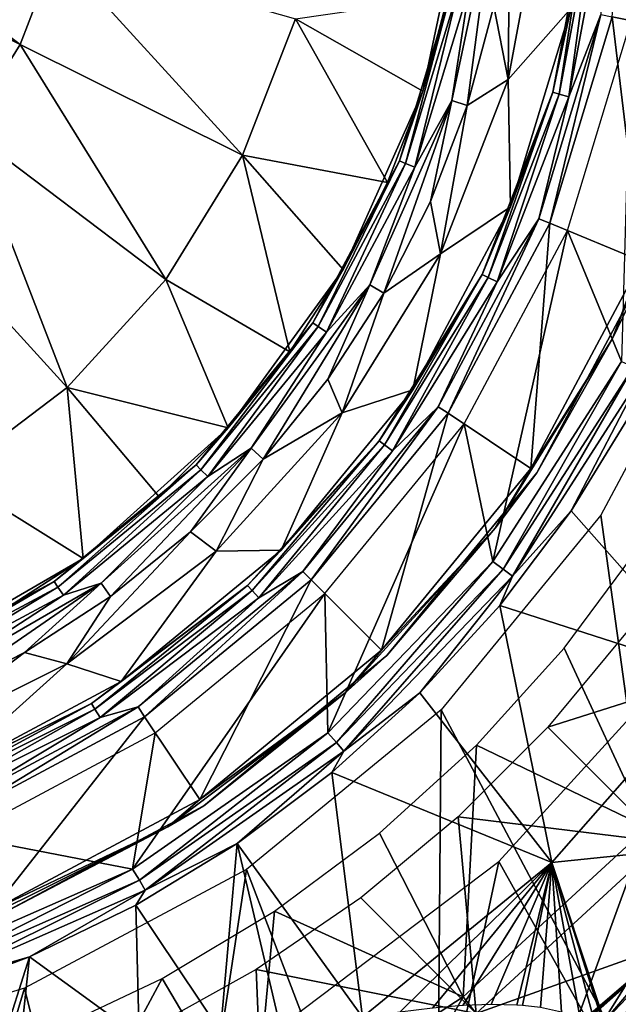
# Model space of a CAD drawing. Units: millimetres. Extents: x -77 to -18, y 3 to 172.
# Drawn here: x -41 to -33, y 126 to 139 of the extents above; entities that cross this region are included whole.
import ezdxf

# ---------------------------------------------------------------- set-up
doc = ezdxf.new("R2010")
doc.units = ezdxf.units.MM
doc.header["$LTSCALE"] = 33.374815
for name, color, linetype in [('1', 7, 'CONTINUOUS'), ('101', 7, 'CONTINUOUS'), ('103', 7, 'CONTINUOUS'), ('104', 7, 'CONTINUOUS'), ('3', 7, 'CONTINUOUS'), ('35', 7, 'CONTINUOUS'), ('444', 7, 'CONTINUOUS'), ('5', 7, 'CONTINUOUS'), ('55', 7, 'CONTINUOUS'), ('56', 7, 'CONTINUOUS'), ('57', 7, 'CONTINUOUS'), ('58', 7, 'CONTINUOUS'), ('60', 7, 'CONTINUOUS'), ('61', 7, 'CONTINUOUS'), ('64', 7, 'CONTINUOUS'), ('65', 7, 'CONTINUOUS'), ('66', 7, 'CONTINUOUS'), ('69', 7, 'CONTINUOUS'), ('72', 7, 'CONTINUOUS'), ('74', 7, 'CONTINUOUS')]:
    doc.layers.add(name, color=color, linetype=linetype)

msp = doc.modelspace()

# ---------------------------------------------------------------- linework, layer by layer
at = {"layer": '1', "linetype": 'Continuous'}
for points in [[(-33.885, 132.543, -542.453), (-33.074, 133.86, -542.453), (-31.989, 130.398, -537.079), (-33.885, 132.543, -542.453)], [(-34.816, 131.309, -542.453), (-33.885, 132.543, -542.453), (-31.989, 130.398, -537.079), (-34.816, 131.309, -542.453)], [(-35.859, 130.168, -542.453), (-34.816, 131.309, -542.453), (-34.135, 127.954, -537.079), (-35.859, 130.168, -542.453)], [(-34.135, 127.954, -537.079), (-34.816, 131.309, -542.453), (-31.989, 130.398, -537.079), (-34.135, 127.954, -537.079)], [(-34.135, 127.954, -537.079), (-31.989, 130.398, -537.079), (-30.805, 128.297, -531.421), (-34.135, 127.954, -537.079)], [(-37.006, 129.13, -542.453), (-35.859, 130.168, -542.453), (-34.135, 127.954, -537.079), (-37.006, 129.13, -542.453)], [(-38.244, 128.204, -542.453), (-37.006, 129.13, -542.453), (-36.608, 125.936, -537.062), (-38.244, 128.204, -542.453)], [(-36.608, 125.936, -537.062), (-37.006, 129.13, -542.453), (-34.135, 127.954, -537.079), (-36.608, 125.936, -537.062)], [(-39.565, 127.4, -542.453), (-38.244, 128.204, -542.453), (-38.459, 125.75, -538.785), (-39.565, 127.4, -542.453)], [(-38.459, 125.75, -538.785), (-38.244, 128.204, -542.453), (-37.683, 125.816, -538.097), (-38.459, 125.75, -538.785)], [(-37.683, 125.816, -538.097), (-38.244, 128.204, -542.453), (-36.608, 125.936, -537.062), (-37.683, 125.816, -538.097)], [(-33.371, 125.639, -531.417), (-34.135, 127.954, -537.079), (-30.805, 128.297, -531.421), (-33.371, 125.639, -531.417)], [(-31.123, 125.525, -525.562), (-33.371, 125.639, -531.417), (-30.805, 128.297, -531.421), (-31.123, 125.525, -525.562)], [(-36.608, 125.936, -537.062), (-34.135, 127.954, -537.079), (-36.12, 126.002, -536.56), (-36.608, 125.936, -537.062)], [(-36.12, 126.002, -536.56), (-34.135, 127.954, -537.079), (-35.694, 126.056, -536.085), (-36.12, 126.002, -536.56)], [(-35.694, 126.056, -536.085), (-34.135, 127.954, -537.079), (-35.297, 126.09, -535.587), (-35.694, 126.056, -536.085)], [(-35.297, 126.09, -535.587), (-34.135, 127.954, -537.079), (-34.93, 126.104, -535.068), (-35.297, 126.09, -535.587)], [(-34.93, 126.104, -535.068), (-34.135, 127.954, -537.079), (-34.593, 126.095, -534.526), (-34.93, 126.104, -535.068)], [(-34.593, 126.095, -534.526), (-34.135, 127.954, -537.079), (-34.521, 126.09, -534.4), (-34.593, 126.095, -534.526)], [(-34.521, 126.09, -534.4), (-34.135, 127.954, -537.079), (-34.286, 126.062, -533.964), (-34.521, 126.09, -534.4)], [(-34.286, 126.062, -533.964), (-34.135, 127.954, -537.079), (-34.01, 126.004, -533.379), (-34.286, 126.062, -533.964)], [(-34.01, 126.004, -533.379), (-34.135, 127.954, -537.079), (-33.769, 125.92, -532.777), (-34.01, 126.004, -533.379)], [(-33.769, 125.92, -532.777), (-34.135, 127.954, -537.079), (-33.564, 125.808, -532.162), (-33.769, 125.92, -532.777)], [(-33.564, 125.808, -532.162), (-34.135, 127.954, -537.079), (-33.416, 125.687, -531.614), (-33.564, 125.808, -532.162)], [(-33.416, 125.687, -531.614), (-34.135, 127.954, -537.079), (-33.396, 125.666, -531.527), (-33.416, 125.687, -531.614)], [(-33.396, 125.666, -531.527), (-34.135, 127.954, -537.079), (-33.371, 125.639, -531.417), (-33.396, 125.666, -531.527)], [(-40.955, 126.724, -542.453), (-39.565, 127.4, -542.453), (-39.523, 125.683, -539.647), (-40.955, 126.724, -542.453)], [(-39.523, 125.683, -539.647), (-39.565, 127.4, -542.453), (-38.459, 125.75, -538.785), (-39.523, 125.683, -539.647)], [(-42.403, 126.181, -542.453), (-40.955, 126.724, -542.453), (-41.305, 125.61, -540.86), (-42.403, 126.181, -542.453)], [(-41.305, 125.61, -540.86), (-40.955, 126.724, -542.453), (-41.07, 125.618, -540.717), (-41.305, 125.61, -540.86)], [(-41.07, 125.618, -540.717), (-40.955, 126.724, -542.453), (-39.523, 125.683, -539.647), (-41.07, 125.618, -540.717)]]:
    msp.add_3dface(points, dxfattribs=at)
at = {"layer": '101', "linetype": 'Continuous'}
for points in [[(-32.643, 126.83, -440.13), (-33.189, 126.326, -438.993), (-33.495, 125.838, -442.945), (-32.643, 126.83, -440.13)], [(-32.643, 126.83, -440.13), (-33.495, 125.838, -442.945), (-32.746, 126.623, -442.306), (-32.643, 126.83, -440.13)], [(-33.495, 125.838, -442.945), (-33.117, 125.338, -448.423), (-32.746, 126.623, -442.306), (-33.495, 125.838, -442.945)], [(-33.189, 126.326, -438.993), (-33.722, 125.852, -437.985), (-33.495, 125.838, -442.945), (-33.189, 126.326, -438.993)]]:
    msp.add_3dface(points, dxfattribs=at)
at = {"layer": '103', "linetype": 'Continuous'}
for points in [[(-34.827, 127.969, -510.5), (-32.502, 130.52, -510.5), (-32.833, 124.397, -510.5), (-34.827, 127.969, -510.5)], [(-37.581, 125.89, -510.5), (-34.827, 127.969, -510.5), (-36.076, 122.126, -510.5), (-37.581, 125.89, -510.5)], [(-36.076, 122.126, -510.5), (-34.827, 127.969, -510.5), (-32.833, 124.397, -510.5), (-36.076, 122.126, -510.5)]]:
    msp.add_3dface(points, dxfattribs=at)
at = {"layer": '104', "linetype": 'Continuous'}
for points in [[(-33.371, 123.733, -510.467), (-32.833, 124.397, -510.5), (-30.591, 126.292, -510.467), (-33.371, 123.733, -510.467)], [(-33.371, 123.733, -510.467), (-30.591, 126.292, -510.467), (-33.276, 123.61, -510.373), (-33.371, 123.733, -510.467)], [(-33.276, 123.61, -510.373), (-30.591, 126.292, -510.467), (-30.477, 126.187, -510.373), (-33.276, 123.61, -510.373)], [(-33.276, 123.61, -510.373), (-30.477, 126.187, -510.373), (-33.208, 123.522, -510.229), (-33.276, 123.61, -510.373)]]:
    msp.add_3dface(points, dxfattribs=at)
at = {"layer": '3', "linetype": 'Continuous'}
for points in [[(-33.932, 136.201, -542.7), (-33.102, 138.939, -542.7), (-33.227, 134.491, -542.7), (-33.932, 136.201, -542.7)], [(-35.282, 133.676, -542.7), (-33.932, 136.201, -542.7), (-34.908, 131.88, -542.7), (-35.282, 133.676, -542.7)], [(-34.908, 131.88, -542.7), (-33.932, 136.201, -542.7), (-33.227, 134.491, -542.7), (-34.908, 131.88, -542.7)], [(-37.099, 131.462, -542.7), (-35.282, 133.676, -542.7), (-37.062, 129.645, -542.7), (-37.099, 131.462, -542.7)], [(-37.062, 129.645, -542.7), (-35.282, 133.676, -542.7), (-34.908, 131.88, -542.7), (-37.062, 129.645, -542.7)], [(-39.311, 129.646, -542.7), (-37.099, 131.462, -542.7), (-39.609, 127.869, -542.7), (-39.311, 129.646, -542.7)], [(-39.609, 127.869, -542.7), (-37.099, 131.462, -542.7), (-37.062, 129.645, -542.7), (-39.609, 127.869, -542.7)], [(-41.836, 128.297, -542.7), (-39.311, 129.646, -542.7), (-39.609, 127.869, -542.7), (-41.836, 128.297, -542.7)], [(-42.454, 126.618, -542.7), (-41.836, 128.297, -542.7), (-39.609, 127.869, -542.7), (-42.454, 126.618, -542.7)]]:
    msp.add_3dface(points, dxfattribs=at)
at = {"layer": '35', "linetype": 'Continuous'}
for points in [[(-34.908, 131.88, -542.7), (-33.227, 134.491, -542.7), (-34.77, 131.781, -542.67), (-34.908, 131.88, -542.7)], [(-33.227, 134.491, -542.7), (-33.072, 134.42, -542.67), (-34.77, 131.781, -542.67), (-33.227, 134.491, -542.7)], [(-33.072, 134.42, -542.67), (-34.652, 131.688, -542.585), (-34.77, 131.781, -542.67), (-33.072, 134.42, -542.67)], [(-32.939, 134.351, -542.585), (-34.652, 131.688, -542.585), (-33.072, 134.42, -542.67), (-32.939, 134.351, -542.585)], [(-32.939, 134.351, -542.585), (-33.885, 132.543, -542.453), (-34.652, 131.688, -542.585), (-32.939, 134.351, -542.585)], [(-33.074, 133.86, -542.453), (-33.885, 132.543, -542.453), (-32.939, 134.351, -542.585), (-33.074, 133.86, -542.453)], [(-33.885, 132.543, -542.453), (-34.816, 131.309, -542.453), (-34.652, 131.688, -542.585), (-33.885, 132.543, -542.453)], [(-37.062, 129.645, -542.7), (-34.908, 131.88, -542.7), (-36.946, 129.521, -542.67), (-37.062, 129.645, -542.7)], [(-34.908, 131.88, -542.7), (-34.77, 131.781, -542.67), (-36.946, 129.521, -542.67), (-34.908, 131.88, -542.7)], [(-34.77, 131.781, -542.67), (-36.849, 129.407, -542.585), (-36.946, 129.521, -542.67), (-34.77, 131.781, -542.67)], [(-34.652, 131.688, -542.585), (-36.849, 129.407, -542.585), (-34.77, 131.781, -542.67), (-34.652, 131.688, -542.585)], [(-34.652, 131.688, -542.585), (-35.859, 130.168, -542.453), (-36.849, 129.407, -542.585), (-34.652, 131.688, -542.585)], [(-34.816, 131.309, -542.453), (-35.859, 130.168, -542.453), (-34.652, 131.688, -542.585), (-34.816, 131.309, -542.453)], [(-35.859, 130.168, -542.453), (-37.006, 129.13, -542.453), (-36.849, 129.407, -542.585), (-35.859, 130.168, -542.453)], [(-39.609, 127.869, -542.7), (-37.062, 129.645, -542.7), (-39.519, 127.725, -542.67), (-39.609, 127.869, -542.7)], [(-37.062, 129.645, -542.7), (-36.946, 129.521, -542.67), (-39.519, 127.725, -542.67), (-37.062, 129.645, -542.7)], [(-36.946, 129.521, -542.67), (-39.445, 127.594, -542.585), (-39.519, 127.725, -542.67), (-36.946, 129.521, -542.67)], [(-36.849, 129.407, -542.585), (-39.445, 127.594, -542.585), (-36.946, 129.521, -542.67), (-36.849, 129.407, -542.585)], [(-36.849, 129.407, -542.585), (-38.244, 128.204, -542.453), (-39.445, 127.594, -542.585), (-36.849, 129.407, -542.585)], [(-37.006, 129.13, -542.453), (-38.244, 128.204, -542.453), (-36.849, 129.407, -542.585), (-37.006, 129.13, -542.453)], [(-38.244, 128.204, -542.453), (-39.565, 127.4, -542.453), (-39.445, 127.594, -542.585), (-38.244, 128.204, -542.453)], [(-42.454, 126.618, -542.7), (-39.609, 127.869, -542.7), (-42.39, 126.46, -542.67), (-42.454, 126.618, -542.7)], [(-39.609, 127.869, -542.7), (-39.519, 127.725, -542.67), (-42.39, 126.46, -542.67), (-39.609, 127.869, -542.7)], [(-39.519, 127.725, -542.67), (-42.343, 126.318, -542.585), (-42.39, 126.46, -542.67), (-39.519, 127.725, -542.67)], [(-39.445, 127.594, -542.585), (-42.343, 126.318, -542.585), (-39.519, 127.725, -542.67), (-39.445, 127.594, -542.585)], [(-39.445, 127.594, -542.585), (-40.955, 126.724, -542.453), (-42.343, 126.318, -542.585), (-39.445, 127.594, -542.585)], [(-39.565, 127.4, -542.453), (-40.955, 126.724, -542.453), (-39.445, 127.594, -542.585), (-39.565, 127.4, -542.453)], [(-40.955, 126.724, -542.453), (-42.403, 126.181, -542.453), (-42.343, 126.318, -542.585), (-40.955, 126.724, -542.453)]]:
    msp.add_3dface(points, dxfattribs=at)
at = {"layer": '444', "linetype": 'Continuous'}
for points in [[(-31.95, 135.38, -394.5), (-33.498, 132.484, -394.5), (-32.288, 123.749, -394.5), (-31.95, 135.38, -394.5)], [(-33.498, 132.484, -394.5), (-35.581, 129.945, -394.5), (-32.288, 123.749, -394.5), (-33.498, 132.484, -394.5)], [(-35.581, 129.945, -394.5), (-38.12, 127.862, -394.5), (-35.651, 121.394, -394.5), (-35.581, 129.945, -394.5)], [(-32.288, 123.749, -394.5), (-35.581, 129.945, -394.5), (-35.651, 121.394, -394.5), (-32.288, 123.749, -394.5)], [(-38.12, 127.862, -394.5), (-41.016, 126.314, -394.5), (-39.372, 119.659, -394.5), (-38.12, 127.862, -394.5)], [(-35.651, 121.394, -394.5), (-38.12, 127.862, -394.5), (-39.372, 119.659, -394.5), (-35.651, 121.394, -394.5)], [(-41.016, 126.314, -394.5), (-44.158, 125.361, -394.5), (-43.337, 118.597, -394.5), (-41.016, 126.314, -394.5)], [(-39.372, 119.659, -394.5), (-41.016, 126.314, -394.5), (-43.337, 118.597, -394.5), (-39.372, 119.659, -394.5)]]:
    msp.add_3dface(points, dxfattribs=at)
at = {"layer": '5', "linetype": 'Continuous'}
for points in [[(-34.188, 129.722, -535.005), (-30.66, 130.836, -529.159), (-33.131, 130.994, -535.005), (-34.188, 129.722, -535.005)], [(-32.691, 128.225, -529.159), (-30.66, 130.836, -529.159), (-34.188, 129.722, -535.005), (-32.691, 128.225, -529.159)], [(-35.358, 128.552, -535.005), (-32.691, 128.225, -529.159), (-34.188, 129.722, -535.005), (-35.358, 128.552, -535.005)], [(-36.631, 127.495, -535.005), (-35.125, 125.985, -529.159), (-35.358, 128.552, -535.005), (-36.631, 127.495, -535.005)], [(-35.125, 125.985, -529.159), (-32.691, 128.225, -529.159), (-35.358, 128.552, -535.005), (-35.125, 125.985, -529.159)], [(-32.691, 128.225, -529.159), (-35.125, 125.985, -529.159), (-31.619, 127.238, -523.104), (-32.691, 128.225, -529.159)], [(-37.995, 126.56, -535.005), (-35.125, 125.985, -529.159), (-36.631, 127.495, -535.005), (-37.995, 126.56, -535.005)], [(-35.125, 125.985, -529.159), (-34.229, 124.835, -523.104), (-31.619, 127.238, -523.104), (-35.125, 125.985, -529.159)], [(-34.229, 124.835, -523.104), (-33.216, 124.651, -516.93), (-31.619, 127.238, -523.104), (-34.229, 124.835, -523.104)], [(-39.441, 125.755, -535.005), (-37.894, 124.176, -529.159), (-37.995, 126.56, -535.005), (-39.441, 125.755, -535.005)], [(-37.894, 124.176, -529.159), (-35.125, 125.985, -529.159), (-37.995, 126.56, -535.005), (-37.894, 124.176, -529.159)]]:
    msp.add_3dface(points, dxfattribs=at)
at = {"layer": '55', "linetype": 'Continuous'}
for points in [[(-33.072, 141.789, -545.1), (-32.076, 138.736, -543.534), (-33.348, 138.989, -545.1), (-33.072, 141.789, -545.1)], [(-44.201, 140.184, -551.065), (-43.961, 140.803, -551.065), (-41.076, 138.628, -550.065), (-44.201, 140.184, -551.065)], [(-41.076, 138.628, -550.065), (-43.961, 140.803, -551.065), (-40.604, 139.848, -550.065), (-41.076, 138.628, -550.065)], [(-34.706, 138.17, -546.231), (-34.683, 140.45, -546.6), (-34.258, 140.569, -546.231), (-34.706, 138.17, -546.231)], [(-34.706, 138.17, -546.231), (-34.258, 140.569, -546.231), (-33.89, 139.097, -545.677), (-34.706, 138.17, -546.231)], [(-34.893, 139.125, -546.6), (-34.683, 140.45, -546.6), (-34.706, 138.17, -546.231), (-34.893, 139.125, -546.6)], [(-41.765, 137.515, -550.065), (-44.201, 140.184, -551.065), (-41.076, 138.628, -550.065), (-41.765, 137.515, -550.065)], [(-38.172, 137.181, -548.435), (-41.076, 138.628, -550.065), (-40.604, 139.848, -550.065), (-38.172, 137.181, -548.435)], [(-37.483, 138.96, -548.435), (-38.172, 137.181, -548.435), (-40.604, 139.848, -550.065), (-37.483, 138.96, -548.435)], [(-35.492, 139.252, -547.112), (-35.822, 138.019, -547.112), (-37.483, 138.96, -548.435), (-35.492, 139.252, -547.112)], [(-35.24, 137.83, -546.6), (-34.893, 139.125, -546.6), (-34.706, 138.17, -546.231), (-35.24, 137.83, -546.6)], [(-34.675, 136.508, -545.677), (-34.706, 138.17, -546.231), (-33.89, 139.097, -545.677), (-34.675, 136.508, -545.677)], [(-33.348, 138.989, -545.1), (-32.967, 135.8, -543.534), (-34.165, 136.296, -545.1), (-33.348, 138.989, -545.1)], [(-32.076, 138.736, -543.534), (-32.967, 135.8, -543.534), (-33.348, 138.989, -545.1), (-32.076, 138.736, -543.534)], [(-37.483, 138.96, -548.435), (-36.28, 136.827, -547.112), (-38.172, 137.181, -548.435), (-37.483, 138.96, -548.435)], [(-35.822, 138.019, -547.112), (-36.28, 136.827, -547.112), (-37.483, 138.96, -548.435), (-35.822, 138.019, -547.112)], [(-39.176, 135.559, -548.435), (-41.765, 137.515, -550.065), (-41.076, 138.628, -550.065), (-39.176, 135.559, -548.435)], [(-38.172, 137.181, -548.435), (-39.176, 135.559, -548.435), (-41.076, 138.628, -550.065), (-38.172, 137.181, -548.435)], [(-35.588, 135.895, -546.231), (-35.24, 137.83, -546.6), (-34.706, 138.17, -546.231), (-35.588, 135.895, -546.231)], [(-35.588, 135.895, -546.231), (-34.706, 138.17, -546.231), (-34.675, 136.508, -545.677), (-35.588, 135.895, -546.231)], [(-35.721, 136.578, -546.6), (-35.24, 137.83, -546.6), (-35.588, 135.895, -546.231), (-35.721, 136.578, -546.6)], [(-40.461, 134.15, -548.435), (-42.647, 136.548, -550.065), (-41.765, 137.515, -550.065), (-40.461, 134.15, -548.435)], [(-39.176, 135.559, -548.435), (-40.461, 134.15, -548.435), (-41.765, 137.515, -550.065), (-39.176, 135.559, -548.435)], [(-38.172, 137.181, -548.435), (-37.555, 134.618, -547.112), (-39.176, 135.559, -548.435), (-38.172, 137.181, -548.435)], [(-36.86, 135.689, -547.112), (-37.555, 134.618, -547.112), (-38.172, 137.181, -548.435), (-36.86, 135.689, -547.112)], [(-36.28, 136.827, -547.112), (-36.86, 135.689, -547.112), (-38.172, 137.181, -548.435), (-36.28, 136.827, -547.112)], [(-40.461, 134.15, -548.435), (-41.983, 133, -548.435), (-42.647, 136.548, -550.065), (-40.461, 134.15, -548.435)], [(-36.329, 135.383, -546.6), (-35.721, 136.578, -546.6), (-35.588, 135.895, -546.231), (-36.329, 135.383, -546.6)], [(-35.951, 134.122, -545.677), (-35.588, 135.895, -546.231), (-34.675, 136.508, -545.677), (-35.951, 134.122, -545.677)], [(-34.165, 136.296, -545.1), (-34.413, 133.095, -543.534), (-35.491, 133.815, -545.1), (-34.165, 136.296, -545.1)], [(-32.967, 135.8, -543.534), (-34.413, 133.095, -543.534), (-34.165, 136.296, -545.1), (-32.967, 135.8, -543.534)], [(-36.872, 133.82, -546.231), (-36.329, 135.383, -546.6), (-35.588, 135.895, -546.231), (-36.872, 133.82, -546.231)], [(-36.872, 133.82, -546.231), (-35.588, 135.895, -546.231), (-35.951, 134.122, -545.677), (-36.872, 133.82, -546.231)], [(-39.176, 135.559, -548.435), (-38.359, 133.626, -547.112), (-40.461, 134.15, -548.435), (-39.176, 135.559, -548.435)], [(-37.555, 134.618, -547.112), (-38.359, 133.626, -547.112), (-39.176, 135.559, -548.435), (-37.555, 134.618, -547.112)], [(-37.06, 134.258, -546.6), (-36.329, 135.383, -546.6), (-36.872, 133.82, -546.231), (-37.06, 134.258, -546.6)], [(-37.903, 133.216, -546.6), (-37.06, 134.258, -546.6), (-36.872, 133.82, -546.231), (-37.903, 133.216, -546.6)], [(-40.461, 134.15, -548.435), (-40.254, 131.919, -547.112), (-41.983, 133, -548.435), (-40.461, 134.15, -548.435)], [(-39.262, 132.723, -547.112), (-40.254, 131.919, -547.112), (-40.461, 134.15, -548.435), (-39.262, 132.723, -547.112)], [(-38.359, 133.626, -547.112), (-39.262, 132.723, -547.112), (-40.461, 134.15, -548.435), (-38.359, 133.626, -547.112)], [(-37.667, 132.031, -545.677), (-36.872, 133.82, -546.231), (-35.951, 134.122, -545.677), (-37.667, 132.031, -545.677)], [(-38.516, 132.017, -546.231), (-37.903, 133.216, -546.6), (-36.872, 133.82, -546.231), (-38.516, 132.017, -546.231)], [(-38.516, 132.017, -546.231), (-36.872, 133.82, -546.231), (-37.667, 132.031, -545.677), (-38.516, 132.017, -546.231)], [(-35.491, 133.815, -545.1), (-36.359, 130.723, -543.534), (-37.276, 131.64, -545.1), (-35.491, 133.815, -545.1)], [(-34.413, 133.095, -543.534), (-36.359, 130.723, -543.534), (-35.491, 133.815, -545.1), (-34.413, 133.095, -543.534)], [(-38.852, 132.268, -546.6), (-37.903, 133.216, -546.6), (-38.516, 132.017, -546.231), (-38.852, 132.268, -546.6)], [(-40.254, 131.919, -547.112), (-41.325, 131.223, -547.112), (-41.983, 133, -548.435), (-40.254, 131.919, -547.112)], [(-39.894, 131.423, -546.6), (-38.852, 132.268, -546.6), (-40.464, 130.546, -546.231), (-39.894, 131.423, -546.6)], [(-40.464, 130.546, -546.231), (-38.852, 132.268, -546.6), (-38.516, 132.017, -546.231), (-40.464, 130.546, -546.231)], [(-40.464, 130.546, -546.231), (-38.516, 132.017, -546.231), (-39.758, 130.315, -545.677), (-40.464, 130.546, -546.231)], [(-39.758, 130.315, -545.677), (-38.516, 132.017, -546.231), (-37.667, 132.031, -545.677), (-39.758, 130.315, -545.677)], [(-37.276, 131.64, -545.1), (-38.731, 128.777, -543.534), (-39.451, 129.855, -545.1), (-37.276, 131.64, -545.1)], [(-36.359, 130.723, -543.534), (-38.731, 128.777, -543.534), (-37.276, 131.64, -545.1), (-36.359, 130.723, -543.534)], [(-41.019, 130.693, -546.6), (-39.894, 131.423, -546.6), (-40.464, 130.546, -546.231), (-41.019, 130.693, -546.6)], [(-42.214, 130.084, -546.6), (-41.019, 130.693, -546.6), (-42.648, 129.458, -546.231), (-42.214, 130.084, -546.6)], [(-42.648, 129.458, -546.231), (-41.019, 130.693, -546.6), (-40.464, 130.546, -546.231), (-42.648, 129.458, -546.231)], [(-42.648, 129.458, -546.231), (-40.464, 130.546, -546.231), (-42.144, 129.039, -545.677), (-42.648, 129.458, -546.231)], [(-42.144, 129.039, -545.677), (-40.464, 130.546, -546.231), (-39.758, 130.315, -545.677), (-42.144, 129.039, -545.677)], [(-39.451, 129.855, -545.1), (-41.436, 127.331, -543.534), (-41.932, 128.528, -545.1), (-39.451, 129.855, -545.1)], [(-38.731, 128.777, -543.534), (-41.436, 127.331, -543.534), (-39.451, 129.855, -545.1), (-38.731, 128.777, -543.534)]]:
    msp.add_3dface(points, dxfattribs=at)
at = {"layer": '56', "linetype": 'Continuous'}
for points in [[(-32.876, 135.762, -542.7), (-34.331, 133.04, -542.7), (-32.876, 135.762, -543.236), (-32.876, 135.762, -542.7)], [(-32.876, 135.762, -543.236), (-34.331, 133.04, -542.7), (-34.331, 133.04, -543.236), (-32.876, 135.762, -543.236)], [(-34.331, 133.04, -543.236), (-36.289, 130.653, -542.7), (-36.29, 130.653, -543.236), (-34.331, 133.04, -543.236)], [(-34.331, 133.04, -542.7), (-36.289, 130.653, -542.7), (-34.331, 133.04, -543.236), (-34.331, 133.04, -542.7)], [(-36.289, 130.653, -542.7), (-38.676, 128.695, -542.7), (-36.29, 130.653, -543.236), (-36.289, 130.653, -542.7)], [(-36.29, 130.653, -543.236), (-38.676, 128.695, -542.7), (-38.676, 128.695, -543.236), (-36.29, 130.653, -543.236)], [(-38.676, 128.695, -542.7), (-41.399, 127.24, -542.7), (-38.676, 128.695, -543.236), (-38.676, 128.695, -542.7)], [(-38.676, 128.695, -543.236), (-41.399, 127.24, -542.7), (-41.399, 127.24, -543.236), (-38.676, 128.695, -543.236)]]:
    msp.add_3dface(points, dxfattribs=at)
at = {"layer": '57', "linetype": 'Continuous'}
for points in [[(-34.895, 140.472, -546.6), (-35.24, 137.83, -546.6), (-35.442, 137.897, -546.6), (-34.895, 140.472, -546.6)], [(-34.893, 139.125, -546.6), (-35.24, 137.83, -546.6), (-34.895, 140.472, -546.6), (-34.893, 139.125, -546.6)], [(-35.442, 137.897, -546.6), (-36.329, 135.383, -546.6), (-36.513, 135.491, -546.6), (-35.442, 137.897, -546.6)], [(-35.721, 136.578, -546.6), (-36.329, 135.383, -546.6), (-35.442, 137.897, -546.6), (-35.721, 136.578, -546.6)], [(-35.24, 137.83, -546.6), (-35.721, 136.578, -546.6), (-35.442, 137.897, -546.6), (-35.24, 137.83, -546.6)], [(-36.513, 135.491, -546.6), (-37.903, 133.216, -546.6), (-38.06, 133.36, -546.6), (-36.513, 135.491, -546.6)], [(-37.06, 134.258, -546.6), (-37.903, 133.216, -546.6), (-36.513, 135.491, -546.6), (-37.06, 134.258, -546.6)], [(-36.329, 135.383, -546.6), (-37.06, 134.258, -546.6), (-36.513, 135.491, -546.6), (-36.329, 135.383, -546.6)], [(-38.06, 133.36, -546.6), (-39.894, 131.423, -546.6), (-40.017, 131.597, -546.6), (-38.06, 133.36, -546.6)], [(-38.852, 132.268, -546.6), (-39.894, 131.423, -546.6), (-38.06, 133.36, -546.6), (-38.852, 132.268, -546.6)], [(-37.903, 133.216, -546.6), (-38.852, 132.268, -546.6), (-38.06, 133.36, -546.6), (-37.903, 133.216, -546.6)], [(-40.017, 131.597, -546.6), (-42.214, 130.084, -546.6), (-42.298, 130.279, -546.6), (-40.017, 131.597, -546.6)], [(-41.019, 130.693, -546.6), (-42.214, 130.084, -546.6), (-40.017, 131.597, -546.6), (-41.019, 130.693, -546.6)], [(-39.894, 131.423, -546.6), (-41.019, 130.693, -546.6), (-40.017, 131.597, -546.6), (-39.894, 131.423, -546.6)]]:
    msp.add_3dface(points, dxfattribs=at)
at = {"layer": '58', "linetype": 'Continuous'}
for points in [[(-32.967, 135.8, -543.534), (-32.303, 137.486, -543.393), (-33.351, 134.781, -543.393), (-32.967, 135.8, -543.534)], [(-32.303, 137.486, -543.393), (-32.876, 135.762, -543.236), (-33.351, 134.781, -543.393), (-32.303, 137.486, -543.393)], [(-34.413, 133.095, -543.534), (-32.967, 135.8, -543.534), (-33.351, 134.781, -543.393), (-34.413, 133.095, -543.534)], [(-32.876, 135.762, -543.236), (-34.331, 133.04, -543.236), (-33.351, 134.781, -543.393), (-32.876, 135.762, -543.236)], [(-34.413, 133.095, -543.534), (-33.351, 134.781, -543.393), (-34.878, 132.314, -543.393), (-34.413, 133.095, -543.534)], [(-33.351, 134.781, -543.393), (-34.331, 133.04, -543.236), (-34.878, 132.314, -543.393), (-33.351, 134.781, -543.393)], [(-36.359, 130.723, -543.534), (-34.413, 133.095, -543.534), (-34.878, 132.314, -543.393), (-36.359, 130.723, -543.534)], [(-34.331, 133.04, -543.236), (-36.29, 130.653, -543.236), (-34.878, 132.314, -543.393), (-34.331, 133.04, -543.236)], [(-36.359, 130.723, -543.534), (-34.878, 132.314, -543.393), (-36.833, 130.17, -543.393), (-36.359, 130.723, -543.534)], [(-34.878, 132.314, -543.393), (-36.29, 130.653, -543.236), (-36.833, 130.17, -543.393), (-34.878, 132.314, -543.393)], [(-38.731, 128.777, -543.534), (-36.359, 130.723, -543.534), (-36.833, 130.17, -543.393), (-38.731, 128.777, -543.534)], [(-36.29, 130.653, -543.236), (-38.676, 128.695, -543.236), (-36.833, 130.17, -543.393), (-36.29, 130.653, -543.236)], [(-38.731, 128.777, -543.534), (-36.833, 130.17, -543.393), (-39.148, 128.421, -543.393), (-38.731, 128.777, -543.534)], [(-36.833, 130.17, -543.393), (-38.676, 128.695, -543.236), (-39.148, 128.421, -543.393), (-36.833, 130.17, -543.393)], [(-41.436, 127.331, -543.534), (-38.731, 128.777, -543.534), (-39.148, 128.421, -543.393), (-41.436, 127.331, -543.534)], [(-38.676, 128.695, -543.236), (-41.399, 127.24, -543.236), (-39.148, 128.421, -543.393), (-38.676, 128.695, -543.236)], [(-41.436, 127.331, -543.534), (-39.148, 128.421, -543.393), (-41.745, 127.128, -543.393), (-41.436, 127.331, -543.534)], [(-39.148, 128.421, -543.393), (-41.399, 127.24, -543.236), (-41.745, 127.128, -543.393), (-39.148, 128.421, -543.393)]]:
    msp.add_3dface(points, dxfattribs=at)
at = {"layer": '60', "linetype": 'Continuous'}
for points in [[(-35.292, 140.514, -547), (-35.43, 139.403, -546.847), (-35.822, 138.019, -547), (-35.292, 140.514, -547)], [(-34.895, 140.472, -546.6), (-35.442, 137.897, -546.6), (-35.217, 139.361, -546.63), (-34.895, 140.472, -546.6)], [(-35.43, 139.403, -546.847), (-36.046, 137.075, -546.717), (-36.126, 137.109, -546.847), (-35.43, 139.403, -546.847)], [(-35.43, 139.403, -546.847), (-36.126, 137.109, -546.847), (-35.822, 138.019, -547), (-35.43, 139.403, -546.847)], [(-35.345, 139.386, -546.717), (-36.046, 137.075, -546.717), (-35.43, 139.403, -546.847), (-35.345, 139.386, -546.717)], [(-35.345, 139.386, -546.717), (-35.926, 137.026, -546.63), (-36.046, 137.075, -546.717), (-35.345, 139.386, -546.717)], [(-35.217, 139.361, -546.63), (-35.926, 137.026, -546.63), (-35.345, 139.386, -546.717), (-35.217, 139.361, -546.63)], [(-35.217, 139.361, -546.63), (-35.442, 137.897, -546.6), (-35.926, 137.026, -546.63), (-35.217, 139.361, -546.63)], [(-35.822, 138.019, -547), (-36.126, 137.109, -546.847), (-36.86, 135.689, -547), (-35.822, 138.019, -547)], [(-35.442, 137.897, -546.6), (-36.513, 135.491, -546.6), (-35.926, 137.026, -546.63), (-35.442, 137.897, -546.6)], [(-36.126, 137.109, -546.847), (-37.184, 134.946, -546.717), (-37.256, 134.994, -546.847), (-36.126, 137.109, -546.847)], [(-36.126, 137.109, -546.847), (-37.256, 134.994, -546.847), (-36.86, 135.689, -547), (-36.126, 137.109, -546.847)], [(-36.046, 137.075, -546.717), (-37.184, 134.946, -546.717), (-36.126, 137.109, -546.847), (-36.046, 137.075, -546.717)], [(-36.046, 137.075, -546.717), (-37.076, 134.874, -546.63), (-37.184, 134.946, -546.717), (-36.046, 137.075, -546.717)], [(-35.926, 137.026, -546.63), (-37.076, 134.874, -546.63), (-36.046, 137.075, -546.717), (-35.926, 137.026, -546.63)], [(-35.926, 137.026, -546.63), (-36.513, 135.491, -546.6), (-37.076, 134.874, -546.63), (-35.926, 137.026, -546.63)], [(-36.86, 135.689, -547), (-37.256, 134.994, -546.847), (-38.359, 133.626, -547), (-36.86, 135.689, -547)], [(-36.513, 135.491, -546.6), (-38.06, 133.36, -546.6), (-37.076, 134.874, -546.63), (-36.513, 135.491, -546.6)], [(-37.256, 134.994, -546.847), (-38.716, 133.079, -546.717), (-38.777, 133.141, -546.847), (-37.256, 134.994, -546.847)], [(-37.256, 134.994, -546.847), (-38.777, 133.141, -546.847), (-38.359, 133.626, -547), (-37.256, 134.994, -546.847)], [(-37.184, 134.946, -546.717), (-38.716, 133.079, -546.717), (-37.256, 134.994, -546.847), (-37.184, 134.946, -546.717)], [(-37.184, 134.946, -546.717), (-38.624, 132.988, -546.63), (-38.716, 133.079, -546.717), (-37.184, 134.946, -546.717)], [(-37.076, 134.874, -546.63), (-38.624, 132.988, -546.63), (-37.184, 134.946, -546.717), (-37.076, 134.874, -546.63)], [(-37.076, 134.874, -546.63), (-38.06, 133.36, -546.6), (-38.624, 132.988, -546.63), (-37.076, 134.874, -546.63)], [(-38.359, 133.626, -547), (-38.777, 133.141, -546.847), (-40.254, 131.919, -547), (-38.359, 133.626, -547)], [(-38.06, 133.36, -546.6), (-40.017, 131.597, -546.6), (-38.624, 132.988, -546.63), (-38.06, 133.36, -546.6)], [(-38.777, 133.141, -546.847), (-40.582, 131.548, -546.717), (-40.63, 131.62, -546.847), (-38.777, 133.141, -546.847)], [(-38.777, 133.141, -546.847), (-40.63, 131.62, -546.847), (-40.254, 131.919, -547), (-38.777, 133.141, -546.847)], [(-38.716, 133.079, -546.717), (-40.582, 131.548, -546.717), (-38.777, 133.141, -546.847), (-38.716, 133.079, -546.717)], [(-38.716, 133.079, -546.717), (-40.51, 131.44, -546.63), (-40.582, 131.548, -546.717), (-38.716, 133.079, -546.717)], [(-38.624, 132.988, -546.63), (-40.51, 131.44, -546.63), (-38.716, 133.079, -546.717), (-38.624, 132.988, -546.63)], [(-38.624, 132.988, -546.63), (-40.017, 131.597, -546.6), (-40.51, 131.44, -546.63), (-38.624, 132.988, -546.63)], [(-40.254, 131.919, -547), (-40.63, 131.62, -546.847), (-42.463, 130.644, -547), (-40.254, 131.919, -547)], [(-40.63, 131.62, -546.847), (-42.711, 130.409, -546.717), (-42.745, 130.49, -546.847), (-40.63, 131.62, -546.847)], [(-40.63, 131.62, -546.847), (-42.745, 130.49, -546.847), (-42.463, 130.644, -547), (-40.63, 131.62, -546.847)], [(-40.582, 131.548, -546.717), (-42.711, 130.409, -546.717), (-40.63, 131.62, -546.847), (-40.582, 131.548, -546.717)], [(-40.582, 131.548, -546.717), (-42.662, 130.289, -546.63), (-42.711, 130.409, -546.717), (-40.582, 131.548, -546.717)], [(-40.51, 131.44, -546.63), (-42.662, 130.289, -546.63), (-40.582, 131.548, -546.717), (-40.51, 131.44, -546.63)], [(-40.017, 131.597, -546.6), (-42.298, 130.279, -546.6), (-40.51, 131.44, -546.63), (-40.017, 131.597, -546.6)], [(-40.51, 131.44, -546.63), (-42.298, 130.279, -546.6), (-42.662, 130.289, -546.63), (-40.51, 131.44, -546.63)]]:
    msp.add_3dface(points, dxfattribs=at)
at = {"layer": '61', "linetype": 'Continuous'}
for points in [[(-33.654, 140.513, -545.347), (-34.039, 137.98, -545.217), (-34.123, 138.004, -545.347), (-33.654, 140.513, -545.347)], [(-33.654, 140.513, -545.347), (-34.123, 138.004, -545.347), (-33.89, 139.097, -545.5), (-33.654, 140.513, -545.347)], [(-33.567, 140.505, -545.217), (-34.039, 137.98, -545.217), (-33.654, 140.513, -545.347), (-33.567, 140.505, -545.217)], [(-33.567, 140.505, -545.217), (-33.914, 137.945, -545.13), (-34.039, 137.98, -545.217), (-33.567, 140.505, -545.217)], [(-33.438, 140.493, -545.13), (-33.914, 137.945, -545.13), (-33.567, 140.505, -545.217), (-33.438, 140.493, -545.13)], [(-33.438, 140.493, -545.13), (-33.498, 139.017, -545.1), (-33.914, 137.945, -545.13), (-33.438, 140.493, -545.13)], [(-33.89, 139.097, -545.5), (-34.123, 138.004, -545.347), (-34.675, 136.508, -545.5), (-33.89, 139.097, -545.5)], [(-33.498, 139.017, -545.1), (-34.307, 136.353, -545.1), (-33.914, 137.945, -545.13), (-33.498, 139.017, -545.1)], [(-34.123, 138.004, -545.347), (-34.967, 135.586, -545.217), (-35.045, 135.624, -545.347), (-34.123, 138.004, -545.347)], [(-34.123, 138.004, -545.347), (-35.045, 135.624, -545.347), (-34.675, 136.508, -545.5), (-34.123, 138.004, -545.347)], [(-34.039, 137.98, -545.217), (-34.967, 135.586, -545.217), (-34.123, 138.004, -545.347), (-34.039, 137.98, -545.217)], [(-34.039, 137.98, -545.217), (-34.851, 135.528, -545.13), (-34.967, 135.586, -545.217), (-34.039, 137.98, -545.217)], [(-33.914, 137.945, -545.13), (-34.851, 135.528, -545.13), (-34.039, 137.98, -545.217), (-33.914, 137.945, -545.13)], [(-33.914, 137.945, -545.13), (-34.307, 136.353, -545.1), (-34.851, 135.528, -545.13), (-33.914, 137.945, -545.13)], [(-34.675, 136.508, -545.5), (-35.045, 135.624, -545.347), (-35.951, 134.122, -545.5), (-34.675, 136.508, -545.5)], [(-34.307, 136.353, -545.1), (-35.62, 133.899, -545.1), (-34.851, 135.528, -545.13), (-34.307, 136.353, -545.1)], [(-35.045, 135.624, -545.347), (-36.319, 133.402, -545.217), (-36.388, 133.454, -545.347), (-35.045, 135.624, -545.347)], [(-35.045, 135.624, -545.347), (-36.388, 133.454, -545.347), (-35.951, 134.122, -545.5), (-35.045, 135.624, -545.347)], [(-34.967, 135.586, -545.217), (-36.319, 133.402, -545.217), (-35.045, 135.624, -545.347), (-34.967, 135.586, -545.217)], [(-34.967, 135.586, -545.217), (-36.215, 133.324, -545.13), (-36.319, 133.402, -545.217), (-34.967, 135.586, -545.217)], [(-34.851, 135.528, -545.13), (-36.215, 133.324, -545.13), (-34.967, 135.586, -545.217), (-34.851, 135.528, -545.13)], [(-34.851, 135.528, -545.13), (-35.62, 133.899, -545.1), (-36.215, 133.324, -545.13), (-34.851, 135.528, -545.13)], [(-35.951, 134.122, -545.5), (-36.388, 133.454, -545.347), (-37.667, 132.031, -545.5), (-35.951, 134.122, -545.5)], [(-35.62, 133.899, -545.1), (-37.385, 131.749, -545.1), (-36.215, 133.324, -545.13), (-35.62, 133.899, -545.1)], [(-36.388, 133.454, -545.347), (-38.049, 131.504, -545.217), (-38.108, 131.568, -545.347), (-36.388, 133.454, -545.347)], [(-36.388, 133.454, -545.347), (-38.108, 131.568, -545.347), (-37.667, 132.031, -545.5), (-36.388, 133.454, -545.347)], [(-36.319, 133.402, -545.217), (-38.049, 131.504, -545.217), (-36.388, 133.454, -545.347), (-36.319, 133.402, -545.217)], [(-36.319, 133.402, -545.217), (-37.962, 131.408, -545.13), (-38.049, 131.504, -545.217), (-36.319, 133.402, -545.217)], [(-36.215, 133.324, -545.13), (-37.962, 131.408, -545.13), (-36.319, 133.402, -545.217), (-36.215, 133.324, -545.13)], [(-36.215, 133.324, -545.13), (-37.385, 131.749, -545.1), (-37.962, 131.408, -545.13), (-36.215, 133.324, -545.13)], [(-37.667, 132.031, -545.5), (-38.108, 131.568, -545.347), (-39.758, 130.315, -545.5), (-37.667, 132.031, -545.5)], [(-37.385, 131.749, -545.1), (-39.535, 129.984, -545.1), (-37.962, 131.408, -545.13), (-37.385, 131.749, -545.1)], [(-38.108, 131.568, -545.347), (-40.099, 129.956, -545.217), (-40.144, 130.03, -545.347), (-38.108, 131.568, -545.347)], [(-38.108, 131.568, -545.347), (-40.144, 130.03, -545.347), (-39.758, 130.315, -545.5), (-38.108, 131.568, -545.347)], [(-38.049, 131.504, -545.217), (-40.099, 129.956, -545.217), (-38.108, 131.568, -545.347), (-38.049, 131.504, -545.217)], [(-38.049, 131.504, -545.217), (-40.03, 129.846, -545.13), (-40.099, 129.956, -545.217), (-38.049, 131.504, -545.217)], [(-37.962, 131.408, -545.13), (-40.03, 129.846, -545.13), (-38.049, 131.504, -545.217), (-37.962, 131.408, -545.13)], [(-37.962, 131.408, -545.13), (-39.535, 129.984, -545.1), (-40.03, 129.846, -545.13), (-37.962, 131.408, -545.13)], [(-39.758, 130.315, -545.5), (-40.144, 130.03, -545.347), (-42.144, 129.039, -545.5), (-39.758, 130.315, -545.5)], [(-40.144, 130.03, -545.347), (-42.398, 128.812, -545.217), (-42.429, 128.893, -545.347), (-40.144, 130.03, -545.347)], [(-40.144, 130.03, -545.347), (-42.429, 128.893, -545.347), (-42.144, 129.039, -545.5), (-40.144, 130.03, -545.347)], [(-40.099, 129.956, -545.217), (-42.398, 128.812, -545.217), (-40.144, 130.03, -545.347), (-40.099, 129.956, -545.217)], [(-40.099, 129.956, -545.217), (-42.351, 128.691, -545.13), (-42.398, 128.812, -545.217), (-40.099, 129.956, -545.217)], [(-40.03, 129.846, -545.13), (-42.351, 128.691, -545.13), (-40.099, 129.956, -545.217), (-40.03, 129.846, -545.13)], [(-39.535, 129.984, -545.1), (-41.989, 128.671, -545.1), (-40.03, 129.846, -545.13), (-39.535, 129.984, -545.1)], [(-40.03, 129.846, -545.13), (-41.989, 128.671, -545.1), (-42.351, 128.691, -545.13), (-40.03, 129.846, -545.13)]]:
    msp.add_3dface(points, dxfattribs=at)
at = {"layer": '64', "linetype": 'Continuous'}
for points in [[(-35.492, 139.252, -547.112), (-35.292, 140.514, -547.112), (-35.822, 138.019, -547), (-35.492, 139.252, -547.112)], [(-35.292, 140.514, -547.112), (-35.292, 140.514, -547), (-35.822, 138.019, -547), (-35.292, 140.514, -547.112)], [(-35.822, 138.019, -547.112), (-35.492, 139.252, -547.112), (-35.822, 138.019, -547), (-35.822, 138.019, -547.112)], [(-36.28, 136.827, -547.112), (-35.822, 138.019, -547.112), (-36.86, 135.689, -547), (-36.28, 136.827, -547.112)], [(-35.822, 138.019, -547.112), (-35.822, 138.019, -547), (-36.86, 135.689, -547), (-35.822, 138.019, -547.112)], [(-36.86, 135.689, -547.112), (-36.28, 136.827, -547.112), (-36.86, 135.689, -547), (-36.86, 135.689, -547.112)], [(-37.555, 134.618, -547.112), (-36.86, 135.689, -547.112), (-38.359, 133.626, -547), (-37.555, 134.618, -547.112)], [(-36.86, 135.689, -547.112), (-36.86, 135.689, -547), (-38.359, 133.626, -547), (-36.86, 135.689, -547.112)], [(-38.359, 133.626, -547.112), (-37.555, 134.618, -547.112), (-38.359, 133.626, -547), (-38.359, 133.626, -547.112)], [(-39.262, 132.723, -547.112), (-38.359, 133.626, -547.112), (-40.254, 131.919, -547), (-39.262, 132.723, -547.112)], [(-38.359, 133.626, -547.112), (-38.359, 133.626, -547), (-40.254, 131.919, -547), (-38.359, 133.626, -547.112)], [(-40.254, 131.919, -547.112), (-39.262, 132.723, -547.112), (-40.254, 131.919, -547), (-40.254, 131.919, -547.112)], [(-41.325, 131.223, -547.112), (-40.254, 131.919, -547.112), (-42.463, 130.644, -547), (-41.325, 131.223, -547.112)], [(-40.254, 131.919, -547.112), (-40.254, 131.919, -547), (-42.463, 130.644, -547), (-40.254, 131.919, -547.112)]]:
    msp.add_3dface(points, dxfattribs=at)
at = {"layer": '65', "linetype": 'Continuous'}
for points in [[(-34.165, 136.296, -545.1), (-34.307, 136.353, -545.1), (-33.498, 139.017, -545.1), (-34.165, 136.296, -545.1)], [(-33.348, 138.989, -545.1), (-34.165, 136.296, -545.1), (-33.498, 139.017, -545.1), (-33.348, 138.989, -545.1)], [(-35.491, 133.815, -545.1), (-35.62, 133.899, -545.1), (-34.307, 136.353, -545.1), (-35.491, 133.815, -545.1)], [(-34.165, 136.296, -545.1), (-35.491, 133.815, -545.1), (-34.307, 136.353, -545.1), (-34.165, 136.296, -545.1)], [(-37.276, 131.64, -545.1), (-37.385, 131.749, -545.1), (-35.62, 133.899, -545.1), (-37.276, 131.64, -545.1)], [(-35.491, 133.815, -545.1), (-37.276, 131.64, -545.1), (-35.62, 133.899, -545.1), (-35.491, 133.815, -545.1)], [(-39.451, 129.855, -545.1), (-39.535, 129.984, -545.1), (-37.385, 131.749, -545.1), (-39.451, 129.855, -545.1)], [(-37.276, 131.64, -545.1), (-39.451, 129.855, -545.1), (-37.385, 131.749, -545.1), (-37.276, 131.64, -545.1)], [(-41.932, 128.528, -545.1), (-41.989, 128.671, -545.1), (-39.535, 129.984, -545.1), (-41.932, 128.528, -545.1)], [(-39.451, 129.855, -545.1), (-41.932, 128.528, -545.1), (-39.535, 129.984, -545.1), (-39.451, 129.855, -545.1)]]:
    msp.add_3dface(points, dxfattribs=at)
at = {"layer": '66', "linetype": 'Continuous'}
for points in [[(-34.675, 136.508, -545.677), (-33.89, 139.097, -545.677), (-34.675, 136.508, -545.5), (-34.675, 136.508, -545.677)], [(-33.89, 139.097, -545.677), (-33.89, 139.097, -545.5), (-34.675, 136.508, -545.5), (-33.89, 139.097, -545.677)], [(-35.951, 134.122, -545.677), (-34.675, 136.508, -545.677), (-35.951, 134.122, -545.5), (-35.951, 134.122, -545.677)], [(-34.675, 136.508, -545.677), (-34.675, 136.508, -545.5), (-35.951, 134.122, -545.5), (-34.675, 136.508, -545.677)], [(-37.667, 132.031, -545.677), (-35.951, 134.122, -545.677), (-37.667, 132.031, -545.5), (-37.667, 132.031, -545.677)], [(-35.951, 134.122, -545.677), (-35.951, 134.122, -545.5), (-37.667, 132.031, -545.5), (-35.951, 134.122, -545.677)], [(-39.758, 130.315, -545.677), (-37.667, 132.031, -545.677), (-39.758, 130.315, -545.5), (-39.758, 130.315, -545.677)], [(-37.667, 132.031, -545.677), (-37.667, 132.031, -545.5), (-39.758, 130.315, -545.5), (-37.667, 132.031, -545.677)], [(-42.144, 129.039, -545.677), (-39.758, 130.315, -545.677), (-42.144, 129.039, -545.5), (-42.144, 129.039, -545.677)], [(-39.758, 130.315, -545.677), (-39.758, 130.315, -545.5), (-42.144, 129.039, -545.5), (-39.758, 130.315, -545.677)]]:
    msp.add_3dface(points, dxfattribs=at)
at = {"layer": '69', "linetype": 'Continuous'}
for points in [[(-33.974, 130.75, -521.818), (-32.956, 132.121, -521.818), (-32.895, 128.413, -518.433), (-33.974, 130.75, -521.818)], [(-35.12, 129.484, -521.818), (-33.974, 130.75, -521.818), (-32.895, 128.413, -518.433), (-35.12, 129.484, -521.818)], [(-36.386, 128.337, -521.818), (-35.12, 129.484, -521.818), (-35.294, 126.204, -518.433), (-36.386, 128.337, -521.818)], [(-35.294, 126.204, -518.433), (-35.12, 129.484, -521.818), (-32.895, 128.413, -518.433), (-35.294, 126.204, -518.433)], [(-37.757, 127.32, -521.818), (-36.386, 128.337, -521.818), (-35.294, 126.204, -518.433), (-37.757, 127.32, -521.818)], [(-35.294, 126.204, -518.433), (-32.895, 128.413, -518.433), (-34.208, 124.808, -514.703), (-35.294, 126.204, -518.433)], [(-34.208, 124.808, -514.703), (-32.895, 128.413, -518.433), (-31.593, 127.215, -514.703), (-34.208, 124.808, -514.703)], [(-39.222, 126.442, -521.818), (-37.757, 127.32, -521.818), (-38.025, 124.419, -518.433), (-39.222, 126.442, -521.818)], [(-38.025, 124.419, -518.433), (-37.757, 127.32, -521.818), (-35.294, 126.204, -518.433), (-38.025, 124.419, -518.433)], [(-34.208, 124.808, -514.703), (-31.593, 127.215, -514.703), (-32.864, 124.435, -510.739), (-34.208, 124.808, -514.703)], [(-40.766, 125.712, -521.818), (-39.222, 126.442, -521.818), (-41.012, 123.109, -518.433), (-40.766, 125.712, -521.818)], [(-41.012, 123.109, -518.433), (-39.222, 126.442, -521.818), (-38.025, 124.419, -518.433), (-41.012, 123.109, -518.433)], [(-38.025, 124.419, -518.433), (-35.294, 126.204, -518.433), (-37.183, 122.864, -514.703), (-38.025, 124.419, -518.433)], [(-37.183, 122.864, -514.703), (-35.294, 126.204, -518.433), (-34.208, 124.808, -514.703), (-37.183, 122.864, -514.703)]]:
    msp.add_3dface(points, dxfattribs=at)
at = {"layer": '72', "linetype": 'Continuous'}
for points in [[(-33.563, 123.979, -510.534), (-30.767, 126.454, -510.624), (-30.821, 126.504, -510.534), (-33.563, 123.979, -510.534)], [(-33.563, 123.979, -510.534), (-30.821, 126.504, -510.534), (-33, 124.577, -510.5), (-33.563, 123.979, -510.534)], [(-33.518, 123.921, -510.624), (-30.767, 126.454, -510.624), (-33.563, 123.979, -510.534), (-33.518, 123.921, -510.624)], [(-33.518, 123.921, -510.624), (-32.864, 124.435, -510.739), (-30.767, 126.454, -510.624), (-33.518, 123.921, -510.624)]]:
    msp.add_3dface(points, dxfattribs=at)
at = {"layer": '74', "linetype": 'Continuous'}
for points in [[(-34.114, 124.687, -427.075), (-32.442, 127, -435.819), (-31.481, 127.111, -427.075), (-34.114, 124.687, -427.075)], [(-34.114, 124.687, -427.075), (-31.481, 127.111, -427.075), (-33.265, 123.596, -418.418), (-34.114, 124.687, -427.075)], [(-35.14, 124.69, -435.751), (-34.745, 124.998, -436.311), (-32.442, 127, -435.819), (-35.14, 124.69, -435.751)], [(-35.14, 124.69, -435.751), (-32.442, 127, -435.819), (-34.114, 124.687, -427.075), (-35.14, 124.69, -435.751)], [(-34.745, 124.998, -436.311), (-34.24, 125.41, -437.096), (-32.442, 127, -435.819), (-34.745, 124.998, -436.311)], [(-34.24, 125.41, -437.096), (-33.919, 125.682, -437.637), (-32.442, 127, -435.819), (-34.24, 125.41, -437.096)], [(-33.919, 125.682, -437.637), (-33.722, 125.852, -437.985), (-32.442, 127, -435.819), (-33.919, 125.682, -437.637)], [(-33.722, 125.852, -437.985), (-33.189, 126.326, -438.993), (-32.442, 127, -435.819), (-33.722, 125.852, -437.985)]]:
    msp.add_3dface(points, dxfattribs=at)

doc.saveas('drawing.dxf')
